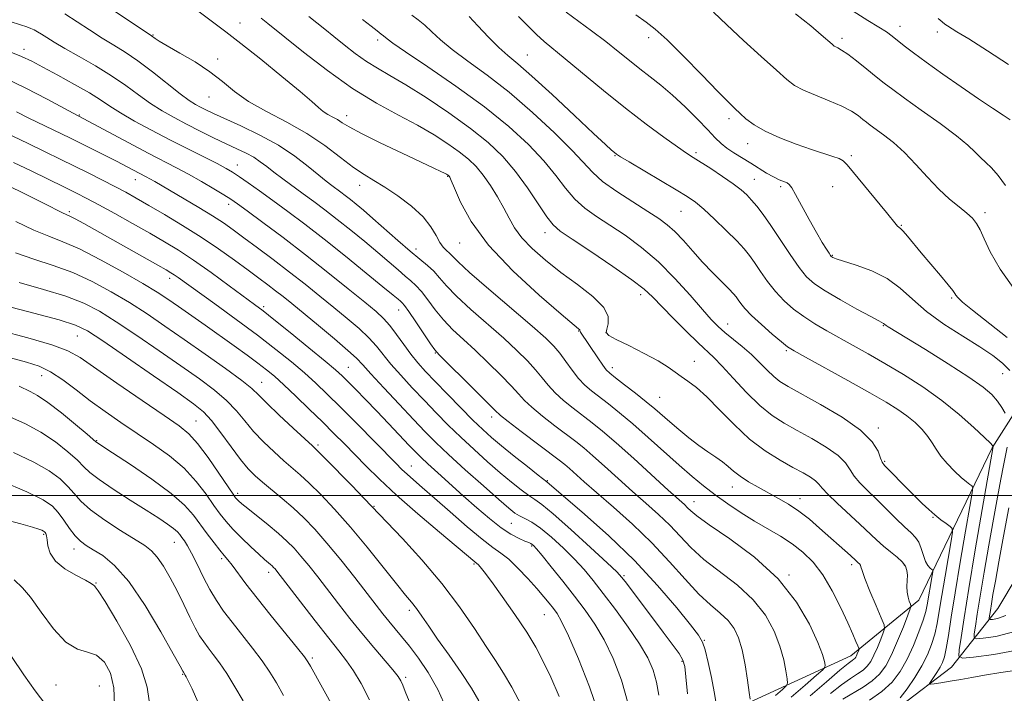
# Model space of a CAD drawing. Extents: x 2129800 to 2132700, y 329800 to 332700.
# Drawn here: x 2132086 to 2132340, y 331449 to 331623 of the extents above; entities that cross this region are included whole.
import ezdxf

# ---------------------------------------------------------------- set-up
doc = ezdxf.new("R2010")
doc.units = 0
doc.header["$MEASUREMENT"] = 0
for name, color, linetype, lineweight in [('DTM HARD BREAKLINE', 7, 'Continuous', 0), ('DTM SPOT ELEVATION', 2, 'Continuous', 13), ('GRID LINE', 7, 'Continuous', 0), ('INDEX CONTOUR', 41, 'Continuous', 13), ('INTERMEDIATE CONTOUR', 44, 'Continuous', 0)]:
    doc.layers.add(name, color=color, linetype=linetype, lineweight=lineweight)

msp = doc.modelspace()

# ---------------------------------------------------------------- linework, layer by layer
at = {"layer": 'DTM HARD BREAKLINE'}
for points in [[(2132101.82, 331384.22, 1030.09), (2132123.68, 331392.85, 1027.97), (2132159.99, 331390.73, 1024.21), (2132184.57, 331399.47, 1018.74), (2132214.93, 331414.42, 1013.38), (2132246.21, 331425.82, 1005.73), (2132268.98, 331444.25, 999.12), (2132300.28, 331458.64, 992.64), (2132317.84, 331473.04, 987.42), (2132336.73, 331512.32, 980.12), (2132353.45, 331538.56, 972.01), (2132369.72, 331560.45, 967.9), (2132396.19, 331581.15, 960.85), (2132421.83, 331601.45, 955.68), (2132438.59, 331617.21, 952.82), (2132449.09, 331648.01, 948.5), (2132458.71, 331671.05, 945.94), (2132473.26, 331697.99, 938.94), (2132492.74, 331728.69, 932.36), (2132500, 331732.995, 930.814)], [(2132312.95, 331445.54, 983.47), (2132326.25, 331455.75, 980.83), (2132338.23, 331470.88, 974.84), (2132353.17, 331495.91, 968.94), (2132370.34, 331526.37, 963.85), (2132385.29, 331538.47, 961.04), (2132411.22, 331573.6, 953.42), (2132427.02, 331588.83, 951.84), (2132435.83, 331599.9, 950.56), (2132454.2, 331613.61, 946.97), (2132463.61, 331615.15, 945.47), (2132477.85, 331637.87, 939.89), (2132495.48, 331673.63, 932.27), (2132500, 331680.854, 931.075)]]:
    msp.add_polyline3d(points, dxfattribs=at)
at = {"layer": 'DTM SPOT ELEVATION'}
for p in [(2132142.71, 331621.88, 989.1), (2132312.93, 331621.01, 967.4), (2132120.25, 331618.8, 991.9), (2132178.24, 331617.52, 984.4), (2132248.1, 331618.11, 974.5), (2132298.03, 331617.97, 969.6), (2132322.56, 331619.56, 966.5), (2132086.95, 331615.07, 997.5), (2132136.95, 331612.58, 991.6), (2132216.85, 331613.69, 979.1), (2132134.66, 331602.83, 992.8), (2132101.22, 331598.14, 999.9), (2132170.22, 331598.04, 989.4), (2132268.85, 331597.25, 974.4), (2132273.63, 331590.79, 974.6), (2132239.42, 331587.67, 980.1), (2132260.31, 331588.45, 977.7), (2132300.37, 331587.72, 973.7), (2132142.03, 331585.25, 997.3), (2132196.23, 331582.35, 990.1), (2132115.69, 331581.48, 1002.7), (2132173.54, 331580, 992.6), (2132275.38, 331581.53, 977.2), (2132282.21, 331579.72, 976.3), (2132295.62, 331579.68, 974.8), (2132139.79, 331575.09, 1000.5), (2132098.66, 331573.27, 1007.7), (2132256.45, 331573.28, 980.9), (2132334.87, 331572.94, 971.6), (2132313.29, 331569.7, 973.9), (2132221.37, 331567.8, 986.6), (2132199.37, 331565.13, 990.8), (2132188.13, 331563.64, 993.4), (2132295.47, 331561.98, 975.9), (2132124.51, 331555.99, 1008.5), (2132246.04, 331551.84, 986.5), (2132326.25, 331550.97, 974.2), (2132148.82, 331548.71, 1005.7), (2132183.63, 331547.86, 998.7), (2132268.5, 331544.28, 983.3), (2132308.64, 331543.83, 978.1), (2132100.69, 331541.17, 1016.9), (2132230.03, 331542.41, 990.1), (2132237.12, 331541.98, 987.9), (2132193.07, 331536.77, 998.1), (2132283.65, 331537.4, 982.2), (2132259.86, 331534.63, 987.2), (2132170.68, 331533.09, 1005.1), (2132238.76, 331533.02, 989.5), (2132339.41, 331531.44, 976.8), (2132091.55, 331530.89, 1020.8), (2132148.28, 331529.21, 1011.2), (2132250.93, 331525.3, 989.1), (2132131.37, 331519.2, 1017.1), (2132207.62, 331520.23, 998.5), (2132307.4, 331517.44, 983.6), (2132105.7, 331514.13, 1021.9), (2132162.79, 331513.05, 1011.7), (2132309.03, 331508.79, 983.8), (2132186.87, 331507.65, 1007.2), (2132221.94, 331503.79, 999.9), (2132142.11, 331500.56, 1017.6), (2132269.68, 331502.21, 990.7), (2132259.78, 331498.43, 993.3), (2132287.13, 331499.22, 989.4), (2132177.3, 331497.17, 1011.9), (2132321.5, 331494.37, 984.1), (2132212.67, 331492.8, 1004.9), (2132092.05, 331490.01, 1030.2), (2132125.77, 331487.91, 1024.8), (2132099.83, 331486.22, 1028.6), (2132217.93, 331486.94, 1006.2), (2132137.96, 331483.73, 1022.3), (2132150.05, 331480.22, 1020.5), (2132203.1, 331482.29, 1010.2), (2132300.47, 331482.15, 990.4), (2132314.08, 331482.1, 988.2), (2132241.72, 331479.32, 1001.8), (2132284.31, 331479.51, 993.9), (2132105.51, 331477.42, 1029.9), (2132186.39, 331470.36, 1014.4), (2132221.19, 331469.27, 1008.9), (2132262.51, 331462.61, 999.9), (2132161.38, 331458.11, 1021.7), (2132256.74, 331457.18, 1002.2), (2132127.94, 331453.84, 1028.1), (2132185.4, 331453.07, 1017.7), (2132095.25, 331451.09, 1032.9), (2132106.38, 331450.87, 1033.2)]:
    msp.add_point(p, dxfattribs=at)
at = {"layer": 'GRID LINE', "flags": 128}
msp.add_lwpolyline([(2130000, 331500), (2132500, 331500)], dxfattribs=at)
at = {"layer": 'INDEX CONTOUR', "flags": 128}
for points, elevation in [([(2132295.003, 331448.954), (2132297.848, 331451.19), (2132300.183, 331452.813), (2132302.013, 331453.982), (2132303.421, 331454.953), (2132304.502, 331455.965), (2132305.393, 331457.193), (2132306.238, 331458.795), (2132307.137, 331460.825), (2132307.99, 331462.918), (2132308.648, 331464.601), (2132308.97, 331465.624), (2132308.828, 331466.615), (2132308.101, 331468.423), (2132306.767, 331471.58), (2132305.203, 331475.337), (2132303.885, 331478.629), (2132303.162, 331480.648), (2132302.874, 331481.63), (2132302.731, 331482.069), (2132302.503, 331482.382), (2132302.193, 331482.665), (2132301.859, 331482.935), (2132301.518, 331483.235), (2132300.149, 331484.494), (2132292.22, 331491.612), (2132289.566, 331493.89), (2132286.871, 331495.991), (2132284.226, 331497.753), (2132281.612, 331499.266), (2132276.331, 331502.122), (2132273.829, 331503.563), (2132271.686, 331504.954), (2132270.026, 331506.258), (2132268.632, 331507.495), (2132267.195, 331508.7), (2132265.467, 331509.924), (2132263.418, 331511.285), (2132261.075, 331512.914), (2132258.501, 331514.88), (2132255.909, 331516.993), (2132253.549, 331518.998), (2132249.67, 331522.37), (2132247.472, 331524.198), (2132244.744, 331526.369), (2132241.91, 331528.572), (2132239.558, 331530.379), (2132238.092, 331531.529), (2132237.168, 331532.418), (2132236.259, 331533.616), (2132234.981, 331535.499), (2132230.561, 331542.18), (2132230.45, 331542.423), (2132230.401, 331542.579), (2132230.339, 331542.702), (2132230.046, 331542.971), (2132225.528, 331546.809), (2132219.902, 331551.687), (2132213.113, 331557.967), (2132206.829, 331564.604), (2132202.364, 331570.666), (2132199.586, 331575.682), (2132198.003, 331579.296), (2132197.165, 331581.308), (2132196.798, 331582.137), (2132196.669, 331582.364), (2132196.581, 331582.469), (2132196.374, 331582.652), (2132196.219, 331582.759), (2132195.937, 331582.921), (2132195.432, 331583.182), (2132194.525, 331583.624), (2132192.728, 331584.475), (2132184.505, 331588.316), (2132178.887, 331590.976), (2132173.994, 331593.382), (2132170.847, 331595.08), (2132169.049, 331596.188), (2132167.851, 331596.97), (2132166.641, 331597.653), (2132165.38, 331598.34), (2132164.167, 331599.103), (2132162.969, 331600.072), (2132161.213, 331601.635), (2132158.194, 331604.24), (2132153.52, 331608.105), (2132148.043, 331612.533), (2132142.927, 331616.594), (2132139.053, 331619.598), (2132131.121, 331625.578)], 990), ([(2132344.03, 331460.272), (2132337.143, 331458.956), (2132331.939, 331458.296), (2132329.116, 331458.066), (2132328.156, 331458.551), (2132328.236, 331460.166), (2132328.689, 331463.332), (2132329.47, 331468.481), (2132330.69, 331476.048), (2132332.368, 331485.998), (2132334.162, 331496.414), (2132336.977, 331512.661), (2132336.97, 331512.721), (2132336.953, 331512.759), (2132336.844, 331512.895), (2132336.267, 331513.482), (2132334.772, 331514.934), (2132332.035, 331517.516), (2132328.25, 331520.878), (2132323.737, 331524.522), (2132318.818, 331528.018), (2132313.813, 331531.23), (2132309.042, 331534.094), (2132304.752, 331536.568), (2132300.899, 331538.732), (2132294.071, 331542.518), (2132290.983, 331544.318), (2132288.116, 331546.16), (2132285.472, 331548.116), (2132283.04, 331550.246), (2132280.808, 331552.611), (2132278.773, 331555.208), (2132276.968, 331557.8), (2132275.434, 331560.092), (2132274.136, 331561.916), (2132272.737, 331563.616), (2132270.818, 331565.667), (2132268.131, 331568.363), (2132265.103, 331571.29), (2132262.329, 331573.854), (2132260.175, 331575.665), (2132258.078, 331577.13), (2132255.248, 331578.863), (2132243.045, 331586.095), (2132240.858, 331587.406), (2132239.832, 331588.06), (2132239.292, 331588.471), (2132238.566, 331589.092), (2132236.989, 331590.524), (2132233.898, 331593.405), (2132228.968, 331598.043), (2132223.221, 331603.419), (2132218.018, 331608.186), (2132214.355, 331611.374), (2132211.772, 331613.539), (2132209.452, 331615.62), (2132206.791, 331618.287), (2132204.079, 331621.149), (2132201.826, 331623.548)], 980), ([(2132340.201, 331579.963), (2132338.294, 331582.592), (2132336.589, 331584.525), (2132335.083, 331585.947), (2132333.712, 331587.189), (2132332.333, 331588.567), (2132330.465, 331590.349), (2132327.542, 331592.787), (2132323.273, 331595.988), (2132318.449, 331599.444), (2132314.136, 331602.503), (2132311.097, 331604.706), (2132308.907, 331606.375), (2132306.836, 331608.031), (2132304.359, 331610.036), (2132301.748, 331612.12), (2132299.476, 331613.858), (2132297.903, 331614.931), (2132296.934, 331615.477), (2132296.361, 331615.741), (2132295.958, 331615.968), (2132295.417, 331616.407), (2132292.642, 331618.878), (2132289.908, 331621.185), (2132286.037, 331624.252)], 970), ([(2132265.499, 331446.342), (2132265.023, 331449.325), (2132264.287, 331453.081), (2132263.435, 331456.958), (2132262.656, 331460.155), (2132262.003, 331462.204), (2132260.969, 331463.962), (2132258.911, 331466.616), (2132255.342, 331471.037), (2132250.412, 331476.82), (2132244.429, 331483.243), (2132237.825, 331489.597), (2132231.521, 331495.225), (2132221.806, 331503.553), (2132219.616, 331505.267), (2132216.855, 331507.446), (2132213.446, 331510.159), (2132210.169, 331512.806), (2132207.575, 331514.978), (2132205.309, 331517.017), (2132202.791, 331519.456), (2132199.628, 331522.637), (2132196.188, 331526.159), (2132193.023, 331529.432), (2132190.544, 331532.036), (2132188.573, 331534.229), (2132186.791, 331536.439), (2132184.949, 331538.962), (2132183.096, 331541.562), (2132181.359, 331543.871), (2132179.743, 331545.688), (2132177.777, 331547.479), (2132174.873, 331549.876), (2132170.623, 331553.33), (2132165.351, 331557.564), (2132159.566, 331562.12), (2132153.788, 331566.55), (2132148.592, 331570.451), (2132144.57, 331573.434), (2132142.056, 331575.277), (2132140.364, 331576.446), (2132138.558, 331577.579), (2132135.931, 331579.157), (2132132.724, 331581.033), (2132129.407, 331582.907), (2132126.288, 331584.581), (2132119.009, 331588.353), (2132114.053, 331590.967), (2132099.651, 331598.617), (2132092.957, 331602.212), (2132087.455, 331605.074), (2132081.64, 331607.912)], 1000), ([(2132224.993, 331448.129), (2132222.838, 331453.104), (2132220.943, 331457.191), (2132219.025, 331460.831), (2132216.662, 331464.719), (2132213.612, 331469.293), (2132210.357, 331473.95), (2132207.556, 331477.829), (2132205.708, 331480.292), (2132204.666, 331481.584), (2132204.118, 331482.177), (2132203.79, 331482.482), (2132203.283, 331482.875), (2132194.181, 331490.538), (2132188.57, 331495.311), (2132183.097, 331500.103), (2132178.66, 331504.207), (2132175.162, 331507.642), (2132169.61, 331513.32), (2132166.939, 331516.022), (2132163.977, 331518.972), (2132160.575, 331522.306), (2132157.088, 331525.673), (2132153.994, 331528.595), (2132151.605, 331530.754), (2132149.56, 331532.455), (2132147.332, 331534.157), (2132144.513, 331536.224), (2132141.171, 331538.629), (2132133.688, 331543.944), (2132126.8, 331548.791), (2132124.116, 331550.648), (2132121.341, 331552.459), (2132117.65, 331554.699), (2132112.534, 331557.651), (2132106.737, 331560.842), (2132101.317, 331563.603), (2132097.017, 331565.487), (2132093.34, 331566.903), (2132089.477, 331568.483), (2132084.896, 331570.657)], 1010), ([(2132176.121, 331447.328), (2132173.939, 331451.485), (2132171.972, 331454.765), (2132170.18, 331457.36), (2132168.196, 331459.918), (2132165.572, 331463.205), (2132162.074, 331467.674), (2132152.205, 331480.46), (2132151.723, 331481.053), (2132151.366, 331481.458), (2132151.003, 331481.824), (2132150.568, 331482.212), (2132149.044, 331483.51), (2132147.581, 331484.826), (2132145.491, 331486.775), (2132143.112, 331489.07), (2132140.885, 331491.322), (2132139.121, 331493.276), (2132137.604, 331495.191), (2132135.983, 331497.459), (2132133.958, 331500.35), (2132131.407, 331503.65), (2132128.261, 331507.024), (2132124.506, 331510.204), (2132120.357, 331513.193), (2132111.916, 331518.873), (2132107.911, 331521.662), (2132104.078, 331524.459), (2132100.438, 331527.245), (2132097.018, 331529.807), (2132093.848, 331531.889), (2132090.863, 331533.337), (2132087.605, 331534.422), (2132078.298, 331536.921)], 1020), ([(2132119.238, 331447.052), (2132118.76, 331450.585), (2132117.309, 331455.263), (2132114.433, 331461.296), (2132110.922, 331467.566), (2132107.87, 331472.623), (2132106.104, 331475.414), (2132105.37, 331476.463), (2132105.143, 331476.692), (2132104.92, 331476.892), (2132104.284, 331477.33), (2132102.837, 331478.148), (2132100.385, 331479.44), (2132097.541, 331481.12), (2132095.12, 331483.062), (2132093.731, 331485.113), (2132093.152, 331487.043), (2132092.955, 331488.6), (2132092.79, 331489.606), (2132092.606, 331490.167), (2132092.43, 331490.463), (2132092.264, 331490.655), (2132092.025, 331490.822), (2132091.6, 331491.025), (2132090.811, 331491.334), (2132089.19, 331491.854), (2132086.196, 331492.698), (2132081.564, 331493.938)], 1030)]:
    msp.add_lwpolyline(points, dxfattribs=dict(at, elevation=elevation))
at = {"layer": 'INTERMEDIATE CONTOUR', "flags": 128}
for points, elevation in [([(2132289.793, 331448.343), (2132293.957, 331451.964), (2132297.466, 331454.928), (2132299.597, 331456.663), (2132300.618, 331457.44), (2132301.042, 331457.746), (2132301.304, 331457.992), (2132301.519, 331458.289), (2132301.724, 331458.677), (2132301.942, 331459.17), (2132302.309, 331460.085), (2132302.383, 331460.341), (2132302.325, 331460.638), (2132302.083, 331461.23), (2132301.599, 331462.366), (2132300.766, 331464.262), (2132299.475, 331467.13), (2132297.661, 331471.024), (2132295.452, 331475.385), (2132293.028, 331479.494), (2132290.525, 331482.799), (2132287.913, 331485.396), (2132285.118, 331487.543), (2132282.089, 331489.478), (2132275.454, 331493.351), (2132271.962, 331495.534), (2132268.513, 331497.845), (2132265.264, 331500.169), (2132262.287, 331502.457), (2132259.317, 331504.914), (2132256.006, 331507.805), (2132248.009, 331514.993), (2132244.057, 331518.473), (2132240.63, 331521.351), (2132237.75, 331523.65), (2132233.367, 331527.032), (2132231.642, 331528.511), (2132230.02, 331530.209), (2132228.376, 331532.303), (2132226.745, 331534.569), (2132225.201, 331536.686), (2132223.677, 331538.506), (2132221.549, 331540.595), (2132218.051, 331543.691), (2132206.92, 331553.242), (2132201.928, 331557.575), (2132198.939, 331560.29), (2132197.493, 331561.716), (2132196.739, 331562.49), (2132195.977, 331563.179), (2132195.116, 331564.053), (2132194.213, 331565.309), (2132193.258, 331567.089), (2132191.947, 331569.323), (2132189.906, 331571.886), (2132186.921, 331574.626), (2132183.439, 331577.275), (2132180.071, 331579.536), (2132177.248, 331581.246), (2132174.689, 331582.782), (2132171.933, 331584.654), (2132168.597, 331587.225), (2132164.604, 331590.268), (2132159.952, 331593.401), (2132154.746, 331596.327), (2132149.509, 331599.051), (2132144.873, 331601.662), (2132141.248, 331604.234), (2132138.165, 331606.79), (2132134.937, 331609.341), (2132131.115, 331611.86), (2132127.2, 331614.156), (2132123.934, 331615.996), (2132121.864, 331617.218), (2132120.775, 331617.933), (2132119.859, 331618.613), (2132108.168, 331626.455)], 992), ([(2132284.88, 331447.994), (2132288.449, 331451.106), (2132291.392, 331453.632), (2132293.02, 331455.054), (2132293.6, 331455.732), (2132293.626, 331456.247), (2132293.463, 331457.16), (2132292.938, 331458.946), (2132291.746, 331462.064), (2132289.596, 331466.765), (2132286.257, 331472.493), (2132281.51, 331478.488), (2132275.402, 331484.063), (2132269.03, 331488.819), (2132263.753, 331492.434), (2132260.564, 331494.72), (2132258.984, 331496.029), (2132258.168, 331496.842), (2132257.318, 331497.655), (2132253.189, 331501.399), (2132244.256, 331509.537), (2132239.726, 331513.589), (2132236.244, 331516.582), (2132233.554, 331518.76), (2132228.648, 331522.522), (2132226.175, 331524.513), (2132223.978, 331526.497), (2132222.21, 331528.43), (2132220.643, 331530.381), (2132218.952, 331532.456), (2132216.839, 331534.764), (2132214.14, 331537.427), (2132210.714, 331540.575), (2132202.277, 331548.011), (2132198.573, 331551.431), (2132195.975, 331554.124), (2132194.185, 331556.191), (2132192.701, 331557.848), (2132191.077, 331559.333), (2132189.085, 331560.952), (2132186.555, 331563.029), (2132183.425, 331565.75), (2132176.99, 331571.501), (2132174.549, 331573.625), (2132172.673, 331575.193), (2132171.168, 331576.396), (2132169.865, 331577.403), (2132168.679, 331578.294), (2132166.378, 331579.98), (2132164.946, 331581.078), (2132162.997, 331582.663), (2132160.319, 331584.89), (2132156.875, 331587.551), (2132152.667, 331590.346), (2132147.821, 331593.002), (2132142.948, 331595.347), (2132135.847, 331598.571), (2132133.907, 331599.493), (2132132.513, 331600.191), (2132131.224, 331600.883), (2132129.618, 331601.908), (2132127.275, 331603.628), (2132120.084, 331609.295), (2132116.298, 331612.158), (2132113.043, 331614.379), (2132110.11, 331616.194), (2132107.122, 331618.005), (2132103.834, 331620.101), (2132097.493, 331624.269)], 994), ([(2132298.231, 331447.451), (2132303.408, 331450.524), (2132305.801, 331452.161), (2132307.701, 331453.939), (2132309.266, 331456.096), (2132310.752, 331458.912), (2132312.331, 331462.481), (2132313.829, 331466.159), (2132314.988, 331469.117), (2132315.613, 331470.773), (2132315.785, 331471.521), (2132315.651, 331472.002), (2132315.354, 331472.741), (2132315.026, 331473.788), (2132314.795, 331475.079), (2132314.746, 331476.535), (2132314.803, 331478.031), (2132314.846, 331479.437), (2132314.752, 331480.657), (2132314.371, 331481.771), (2132313.549, 331482.896), (2132312.197, 331484.132), (2132310.488, 331485.49), (2132308.658, 331486.959), (2132306.863, 331488.558), (2132302.57, 331492.628), (2132296.74, 331498), (2132294.338, 331500.318), (2132292.893, 331501.904), (2132292.035, 331502.952), (2132291.192, 331503.788), (2132289.878, 331504.7), (2132287.945, 331505.825), (2132285.326, 331507.264), (2132282.009, 331509.119), (2132278.204, 331511.513), (2132274.171, 331514.569), (2132270.166, 331518.285), (2132266.408, 331522.142), (2132263.106, 331525.495), (2132260.415, 331527.869), (2132258.258, 331529.471), (2132256.503, 331530.683), (2132254.954, 331531.843), (2132253.15, 331533.143), (2132250.568, 331534.733), (2132246.934, 331536.675), (2132242.984, 331538.66), (2132239.701, 331540.292), (2132237.834, 331541.312), (2132237.179, 331542.028), (2132237.297, 331542.887), (2132237.697, 331544.256), (2132237.686, 331546.162), (2132236.518, 331548.548), (2132233.702, 331551.341), (2132229.758, 331554.4), (2132225.457, 331557.566), (2132221.469, 331560.694), (2132218.058, 331563.692), (2132215.382, 331566.484), (2132213.508, 331569.04), (2132212.109, 331571.522), (2132210.765, 331574.143), (2132209.151, 331577.027), (2132207.328, 331579.958), (2132205.447, 331582.637), (2132203.599, 331584.856), (2132201.615, 331586.784), (2132199.261, 331588.684), (2132196.336, 331590.769), (2132192.766, 331593.056), (2132188.507, 331595.509), (2132183.54, 331598.153), (2132177.925, 331601.226), (2132171.748, 331605.024), (2132165.227, 331609.638), (2132159.113, 331614.346), (2132154.291, 331618.222), (2132149.858, 331621.817), (2132148.99, 331622.493), (2132148.12, 331623.143)], 988), ([(2132305.085, 331447.207), (2132308.306, 331449.431), (2132310.919, 331451.884), (2132312.997, 331454.624), (2132314.772, 331457.755), (2132316.413, 331461.28), (2132317.846, 331464.807), (2132318.939, 331467.845), (2132319.609, 331470.067), (2132319.996, 331471.799), (2132321.286, 331479.367), (2132321.434, 331480.301), (2132321.402, 331480.705), (2132321.163, 331480.928), (2132320.712, 331481.279), (2132320.133, 331481.927), (2132319.533, 331483.003), (2132318.986, 331484.558), (2132318.437, 331486.318), (2132317.801, 331487.931), (2132316.979, 331489.172), (2132315.816, 331490.347), (2132314.145, 331491.889), (2132311.884, 331494.091), (2132309.292, 331496.677), (2132306.715, 331499.226), (2132304.446, 331501.413), (2132302.577, 331503.286), (2132301.149, 331504.989), (2132300.094, 331506.657), (2132298.912, 331508.398), (2132296.994, 331510.314), (2132293.94, 331512.455), (2132290.189, 331514.67), (2132286.394, 331516.761), (2132283.038, 331518.634), (2132279.947, 331520.632), (2132276.779, 331523.203), (2132273.328, 331526.595), (2132269.925, 331530.25), (2132267.034, 331533.408), (2132264.925, 331535.57), (2132260.865, 331539.392), (2132257.771, 331542.423), (2132254.324, 331545.88), (2132249.083, 331551.27), (2132246.939, 331553.23), (2132243.749, 331555.675), (2132238.835, 331559.115), (2132233.227, 331562.914), (2132228.376, 331566.149), (2132225.325, 331568.22), (2132223.485, 331569.806), (2132221.858, 331571.907), (2132219.648, 331575.24), (2132216.881, 331579.383), (2132213.784, 331583.632), (2132210.486, 331587.457), (2132206.727, 331591.035), (2132202.147, 331594.717), (2132196.597, 331598.712), (2132190.742, 331602.642), (2132185.458, 331605.985), (2132181.382, 331608.393), (2132178.198, 331610.213), (2132175.355, 331611.966), (2132172.43, 331614.04), (2132169.522, 331616.29), (2132166.864, 331618.442), (2132164.601, 331620.295), (2132162.541, 331621.956), (2132160.408, 331623.605)], 986), ([(2132312.965, 331447.785), (2132314.767, 331450.131), (2132316.749, 331453.039), (2132318.59, 331456.078), (2132320.039, 331458.912), (2132321.118, 331461.578), (2132321.913, 331464.208), (2132322.524, 331466.969), (2132323.085, 331470.185), (2132323.738, 331474.22), (2132324.57, 331479.189), (2132326.139, 331488.277), (2132326.498, 331490.526), (2132326.432, 331491.492), (2132325.889, 331492.006), (2132324.853, 331492.74), (2132323.468, 331493.764), (2132321.927, 331494.984), (2132320.358, 331496.349), (2132318.659, 331497.951), (2132316.671, 331499.918), (2132314.336, 331502.28), (2132310.112, 331506.593), (2132308.983, 331507.771), (2132308.387, 331508.601), (2132307.961, 331509.661), (2132307.295, 331511.41), (2132305.79, 331513.844), (2132302.796, 331516.84), (2132298, 331520.209), (2132292.434, 331523.516), (2132284.105, 331528.107), (2132281.989, 331529.407), (2132280.395, 331530.675), (2132278.72, 331532.313), (2132276.818, 331534.263), (2132274.664, 331536.351), (2132272.278, 331538.419), (2132267.744, 331542.088), (2132266.005, 331543.615), (2132264.266, 331545.385), (2132261.997, 331547.949), (2132258.813, 331551.649), (2132254.908, 331556.001), (2132250.618, 331560.313), (2132246.256, 331564.028), (2132242.031, 331567.126), (2132238.127, 331569.726), (2132234.685, 331571.973), (2132231.682, 331574.128), (2132229.051, 331576.481), (2132226.667, 331579.274), (2132224.158, 331582.551), (2132221.093, 331586.31), (2132217.095, 331590.539), (2132212.007, 331595.211), (2132205.731, 331600.291), (2132198.413, 331605.628), (2132191.183, 331610.603), (2132185.422, 331614.479), (2132182.115, 331616.745), (2132180.686, 331617.787), (2132179.725, 331618.562), (2132179.071, 331619.062), (2132178.047, 331619.868), (2132176.507, 331621.115), (2132174.334, 331622.84)], 984), ([(2132344.303, 331455.076), (2132338.937, 331454.327), (2132334.74, 331453.672), (2132331.453, 331453.076), (2132328.622, 331452.542), (2132325.918, 331452.075), (2132323.52, 331451.696), (2132321.734, 331451.429), (2132320.784, 331451.314), (2132320.572, 331451.47), (2132320.909, 331452.027), (2132321.613, 331453.054), (2132322.48, 331454.362), (2132323.304, 331455.697), (2132323.931, 331456.929), (2132324.422, 331458.398), (2132324.888, 331460.571), (2132325.439, 331463.872), (2132326.174, 331468.574), (2132327.187, 331474.91), (2132328.506, 331482.785), (2132329.88, 331490.79), (2132330.992, 331497.188), (2132331.592, 331500.728), (2132331.718, 331502.099), (2132331.478, 331502.477), (2132330.945, 331502.862), (2132330.069, 331503.554), (2132328.765, 331504.681), (2132327.021, 331506.302), (2132325.128, 331508.218), (2132323.456, 331510.166), (2132322.248, 331511.942), (2132321.272, 331513.603), (2132320.175, 331515.267), (2132318.683, 331517.014), (2132316.83, 331518.796), (2132314.729, 331520.522), (2132312.384, 331522.182), (2132309.367, 331524.054), (2132305.141, 331526.486), (2132299.49, 331529.647), (2132288.544, 331535.692), (2132285.615, 331537.324), (2132283.952, 331538.382), (2132282.368, 331539.637), (2132279.992, 331541.646), (2132277.197, 331544.09), (2132274.671, 331546.433), (2132272.939, 331548.251), (2132271.885, 331549.564), (2132271.231, 331550.509), (2132270.698, 331551.249), (2132269.992, 331552.07), (2132268.814, 331553.287), (2132266.963, 331555.133), (2132264.616, 331557.503), (2132262.044, 331560.207), (2132259.488, 331563.043), (2132257.072, 331565.757), (2132254.879, 331568.081), (2132252.904, 331569.867), (2132250.739, 331571.455), (2132247.878, 331573.303), (2132244.045, 331575.726), (2132239.878, 331578.45), (2132236.245, 331581.055), (2132233.686, 331583.308), (2132228.402, 331588.987), (2132223.806, 331593.553), (2132218.113, 331598.842), (2132212.099, 331604.026), (2132206.45, 331608.438), (2132201.487, 331612.063), (2132197.437, 331615.049), (2132194.429, 331617.532), (2132192.191, 331619.597), (2132190.351, 331621.315), (2132188.612, 331622.755), (2132186.978, 331623.952)], 982), ([(2132340.07, 331521.222), (2132339.212, 331522.734), (2132338.105, 331524.378), (2132336.67, 331526.023), (2132334.416, 331527.951), (2132330.75, 331530.547), (2132325.413, 331533.994), (2132319.509, 331537.669), (2132309.936, 331543.521), (2132309.354, 331543.896), (2132309.053, 331544.121), (2132308.689, 331544.409), (2132307.495, 331545.025), (2132305.408, 331546.142), (2132301.836, 331548.103), (2132297.568, 331550.504), (2132293.662, 331552.793), (2132290.892, 331554.617), (2132288.875, 331556.406), (2132286.946, 331558.789), (2132284.608, 331562.165), (2132279.636, 331569.676), (2132277.644, 331572.516), (2132276.033, 331574.628), (2132274.68, 331576.24), (2132273.424, 331577.584), (2132271.956, 331578.904), (2132269.928, 331580.443), (2132267.161, 331582.343), (2132264.126, 331584.332), (2132259.568, 331587.233), (2132257.874, 331588.339), (2132255.57, 331589.92), (2132252.039, 331592.425), (2132247.44, 331595.809), (2132242.12, 331599.907), (2132236.478, 331604.473), (2132226.604, 331612.699), (2132221.146, 331617.17), (2132219.144, 331618.963), (2132216.935, 331621.156), (2132214.577, 331623.577)], 978), ([(2132341.267, 331532.269), (2132339.412, 331534.163), (2132336.939, 331536.096), (2132333.553, 331538.35), (2132329.141, 331541.118), (2132324.298, 331544.243), (2132319.803, 331547.485), (2132316.187, 331550.619), (2132313.031, 331553.496), (2132309.675, 331555.982), (2132305.704, 331557.972), (2132301.683, 331559.467), (2132296.507, 331561.103), (2132295.662, 331561.406), (2132295.384, 331561.543), (2132295.236, 331561.654), (2132295.032, 331561.912), (2132294.643, 331562.495), (2132293.958, 331563.575), (2132292.908, 331565.311), (2132291.436, 331567.852), (2132289.562, 331571.197), (2132286.005, 331577.651), (2132285.007, 331579.412), (2132284.393, 331580.261), (2132283.802, 331580.66), (2132281.756, 331581.484), (2132280.277, 331582.19), (2132278.525, 331583.202), (2132274.433, 331585.769), (2132270.129, 331588.389), (2132268.29, 331589.62), (2132266.797, 331590.832), (2132265.309, 331592.29), (2132263.379, 331594.312), (2132260.704, 331597.084), (2132257.543, 331600.245), (2132254.296, 331603.295), (2132251.282, 331605.859), (2132248.484, 331608.054), (2132245.806, 331610.117), (2132243.13, 331612.259), (2132240.272, 331614.575), (2132237.031, 331617.133), (2132233.346, 331619.921), (2132226.842, 331624.718)], 976), ([(2132340.583, 331540.802), (2132331.622, 331547.799), (2132329.08, 331549.895), (2132327.869, 331551.043), (2132327.395, 331551.647), (2132327.099, 331552.119), (2132326.564, 331552.874), (2132325.407, 331554.324), (2132323.395, 331556.72), (2132318.422, 331562.595), (2132314.867, 331566.91), (2132313.788, 331568.184), (2132313.098, 331568.902), (2132312.35, 331569.525), (2132311.958, 331569.956), (2132309.463, 331573.013), (2132299.336, 331585.291), (2132298.315, 331586.324), (2132297.272, 331586.91), (2132295.655, 331587.5), (2132290.109, 331589.304), (2132286.151, 331590.676), (2132281.95, 331592.284), (2132278.162, 331593.988), (2132275.29, 331595.66), (2132273.221, 331597.215), (2132271.691, 331598.579), (2132270.369, 331599.805), (2132268.669, 331601.46), (2132265.938, 331604.237), (2132261.816, 331608.51), (2132257.093, 331613.371), (2132252.85, 331617.593), (2132249.836, 331620.313), (2132247.463, 331622.122), (2132244.812, 331623.979)], 974), ([(2132342.746, 331552.767), (2132338.833, 331558.433), (2132336.206, 331562.91), (2132334.639, 331566.192), (2132333.631, 331568.537), (2132332.727, 331570.214), (2132331.657, 331571.543), (2132330.199, 331572.863), (2132328.193, 331574.467), (2132325.731, 331576.493), (2132322.971, 331579.04), (2132320.055, 331582.122), (2132317.076, 331585.414), (2132314.112, 331588.505), (2132311.265, 331591.061), (2132308.723, 331593.051), (2132305.299, 331595.524), (2132304.293, 331596.291), (2132303.341, 331597.052), (2132302.128, 331598), (2132300.407, 331599.143), (2132297.946, 331600.446), (2132294.671, 331601.86), (2132291.13, 331603.279), (2132288.019, 331604.595), (2132285.776, 331605.799), (2132283.768, 331607.321), (2132281.098, 331609.698), (2132277.169, 331613.249), (2132272.589, 331617.411), (2132268.271, 331621.408), (2132264.829, 331624.663)], 972), ([(2132341.333, 331596.91), (2132339.536, 331598.139), (2132336.849, 331599.927), (2132333.224, 331602.362), (2132328.741, 331605.434), (2132323.992, 331608.745), (2132319.697, 331611.801), (2132316.412, 331614.215), (2132314.032, 331616.033), (2132310.892, 331618.518), (2132309.433, 331619.585), (2132307.483, 331620.858), (2132304.668, 331622.574), (2132300.835, 331624.939)], 968), ([(2132340.953, 331611.163), (2132335.51, 331614.734), (2132330.71, 331617.778), (2132327.639, 331619.663), (2132325.163, 331621.137), (2132324.541, 331621.591), (2132323.837, 331622.195), (2132322.817, 331623.1)], 966), ([(2132280.845, 331448.428), (2132282.637, 331449.967), (2132283.624, 331450.877), (2132283.937, 331451.593), (2132283.842, 331452.728), (2132283.542, 331454.761), (2132282.968, 331457.624), (2132281.988, 331461.115), (2132280.46, 331465.02), (2132278.213, 331469.101), (2132275.068, 331473.106), (2132270.997, 331476.834), (2132262.385, 331483.51), (2132259.035, 331486.557), (2132256.24, 331489.473), (2132253.563, 331492.306), (2132250.64, 331495.115), (2132247.424, 331497.998), (2132243.942, 331501.068), (2132240.278, 331504.352), (2132236.741, 331507.547), (2132233.697, 331510.267), (2132231.355, 331512.276), (2132229.296, 331513.926), (2132223.93, 331518.013), (2132220.708, 331520.513), (2132217.936, 331522.786), (2132216.045, 331524.555), (2132214.54, 331526.191), (2132212.7, 331528.226), (2132210.002, 331531.022), (2132206.732, 331534.262), (2132203.377, 331537.46), (2132200.334, 331540.256), (2132197.635, 331542.78), (2132195.218, 331545.288), (2132193.042, 331547.938), (2132191.117, 331550.5), (2132189.474, 331552.646), (2132188.095, 331554.169), (2132186.787, 331555.345), (2132185.311, 331556.574), (2132183.456, 331558.183), (2132181.133, 331560.227), (2132178.284, 331562.687), (2132174.914, 331565.505), (2132171.299, 331568.45), (2132167.779, 331571.248), (2132164.614, 331573.694), (2132161.734, 331575.856), (2132158.988, 331577.871), (2132153.708, 331581.711), (2132151.444, 331583.406), (2132149.577, 331584.864), (2132147.921, 331586.126), (2132146.219, 331587.258), (2132144.252, 331588.333), (2132141.913, 331589.463), (2132139.133, 331590.766), (2132135.898, 331592.32), (2132132.411, 331594.038), (2132128.934, 331595.793), (2132125.668, 331597.501), (2132122.576, 331599.249), (2132119.563, 331601.168), (2132116.515, 331603.351), (2132113.253, 331605.748), (2132109.574, 331608.272), (2132105.408, 331610.82), (2132101.194, 331613.226), (2132097.498, 331615.306), (2132094.749, 331616.923), (2132092.826, 331618.127), (2132091.469, 331619.011), (2132090.436, 331619.668), (2132089.57, 331620.155), (2132088.731, 331620.529), (2132087.72, 331620.874), (2132086.1, 331621.39), (2132083.371, 331622.305)], 996), ([(2132274.273, 331447.454), (2132274.057, 331449.209), (2132273.62, 331452.362), (2132272.999, 331456.301), (2132272.23, 331460.164), (2132271.323, 331463.275), (2132270.169, 331465.709), (2132268.629, 331467.723), (2132266.592, 331469.606), (2132264.049, 331471.753), (2132261.018, 331474.585), (2132257.507, 331478.392), (2132253.496, 331482.917), (2132248.955, 331487.77), (2132243.961, 331492.574), (2132239.007, 331497.002), (2132234.695, 331500.738), (2132231.477, 331503.552), (2132227.668, 331506.946), (2132226.466, 331507.97), (2132225.039, 331509.095), (2132215.241, 331516.514), (2132211.894, 331519.074), (2132209.879, 331520.681), (2132208.439, 331522.003), (2132203.164, 331527.28), (2132194.102, 331536.281), (2132192.991, 331537.548), (2132191.864, 331539.144), (2132188.049, 331544.811), (2132186.247, 331547.444), (2132185.114, 331549.005), (2132184.489, 331549.739), (2132184.066, 331550.119), (2132183.486, 331550.617), (2132182.193, 331551.709), (2132179.577, 331553.873), (2132175.279, 331557.385), (2132169.924, 331561.707), (2132164.39, 331566.1), (2132159.389, 331569.966), (2132154.997, 331573.27), (2132151.129, 331576.117), (2132147.726, 331578.587), (2132144.838, 331580.65), (2132142.541, 331582.253), (2132140.794, 331583.407), (2132139.084, 331584.408), (2132136.783, 331585.615), (2132129.238, 331589.408), (2132124.595, 331591.77), (2132119.886, 331594.23), (2132115.506, 331596.604), (2132111.852, 331598.707), (2132109.121, 331600.438), (2132106.717, 331602.043), (2132103.842, 331603.855), (2132099.977, 331606.08), (2132095.698, 331608.434), (2132091.857, 331610.507), (2132088.982, 331612.031), (2132086.305, 331613.301), (2132082.739, 331614.755)], 998), ([(2132250.722, 331448.454), (2132250.156, 331451.805), (2132249.277, 331454.912), (2132247.892, 331458.079), (2132245.785, 331461.704), (2132242.868, 331466.011), (2132239.561, 331470.557), (2132236.408, 331474.73), (2132233.794, 331478.094), (2132231.463, 331480.904), (2132228.999, 331483.592), (2132226.116, 331486.451), (2132223.07, 331489.228), (2132220.248, 331491.534), (2132217.954, 331493.093), (2132216.166, 331494.075), (2132214.774, 331494.766), (2132213.582, 331495.486), (2132212.024, 331496.709), (2132209.447, 331498.947), (2132205.47, 331502.481), (2132200.821, 331506.66), (2132196.503, 331510.609), (2132193.22, 331513.717), (2132190.477, 331516.459), (2132187.484, 331519.584), (2132183.719, 331523.565), (2132179.761, 331527.789), (2132176.458, 331531.365), (2132174.349, 331533.707), (2132172.712, 331535.429), (2132170.516, 331537.448), (2132167.051, 331540.406), (2132162.909, 331543.854), (2132156.032, 331549.503), (2132153.796, 331551.31), (2132151.876, 331552.82), (2132149.89, 331554.336), (2132147.59, 331556.054), (2132144.767, 331558.14), (2132141.271, 331560.704), (2132137.186, 331563.612), (2132132.659, 331566.673), (2132127.883, 331569.693), (2132123.242, 331572.484), (2132119.172, 331574.858), (2132115.947, 331576.703), (2132113.207, 331578.225), (2132110.432, 331579.703), (2132107.224, 331581.355), (2132103.672, 331583.148), (2132099.985, 331584.984), (2132096.29, 331586.799), (2132092.4, 331588.689), (2132088.038, 331590.785), (2132074.445, 331597.24)], 1004), ([(2132258.094, 331448.829), (2132257.74, 331453.206), (2132257.449, 331455.906), (2132256.966, 331457.557), (2132255.955, 331459.2), (2132254.19, 331461.645), (2132251.849, 331464.783), (2132242.406, 331477.344), (2132241.228, 331478.855), (2132239.889, 331480.277), (2132237.383, 331482.646), (2132233.105, 331486.611), (2132228.024, 331491.25), (2132223.516, 331495.256), (2132220.583, 331497.674), (2132218.754, 331498.982), (2132217.195, 331500.017), (2132215.218, 331501.466), (2132212.735, 331503.434), (2132209.808, 331505.877), (2132206.522, 331508.729), (2132203.066, 331511.839), (2132199.647, 331515.034), (2132196.424, 331518.177), (2132193.333, 331521.308), (2132190.253, 331524.508), (2132187.131, 331527.801), (2132184.167, 331531.009), (2132181.625, 331533.902), (2132177.905, 331538.495), (2132175.939, 331540.661), (2132173.397, 331543.047), (2132170.343, 331545.667), (2132166.939, 331548.472), (2132163.318, 331551.423), (2132159.5, 331554.492), (2132155.47, 331557.655), (2132151.284, 331560.854), (2132147.244, 331563.882), (2132143.718, 331566.496), (2132140.914, 331568.556), (2132138.397, 331570.323), (2132135.575, 331572.16), (2132132.06, 331574.314), (2132128.29, 331576.557), (2132120.688, 331581.021), (2132119.468, 331581.719), (2132118.503, 331582.245), (2132113.383, 331584.926), (2132110.975, 331586.169), (2132107.938, 331587.714), (2132101.539, 331590.923), (2132098.969, 331592.193), (2132096.673, 331593.313), (2132088.257, 331597.356), (2132085.017, 331598.961)], 1002), ([(2132242.809, 331446.272), (2132241.087, 331452.372), (2132238.947, 331457.912), (2132236.608, 331462.735), (2132234.231, 331466.788), (2132231.735, 331470.406), (2132228.982, 331474.022), (2132225.938, 331477.897), (2132222.984, 331481.602), (2132220.613, 331484.537), (2132219.168, 331486.275), (2132218.436, 331487.08), (2132218.06, 331487.389), (2132217.712, 331487.587), (2132217.161, 331487.835), (2132216.204, 331488.243), (2132214.679, 331488.925), (2132212.602, 331490.029), (2132210.031, 331491.703), (2132207.038, 331494.037), (2132203.746, 331496.858), (2132200.29, 331499.935), (2132193.686, 331505.861), (2132191.158, 331508.155), (2132189.423, 331509.775), (2132188.026, 331511.167), (2132186.35, 331512.921), (2132181.027, 331518.55), (2132177.961, 331521.766), (2132175.084, 331524.749), (2132172.574, 331527.323), (2132170.568, 331529.356), (2132169.046, 331530.86), (2132167.346, 331532.401), (2132164.649, 331534.679), (2132160.471, 331538.119), (2132155.675, 331542.027), (2132151.459, 331545.432), (2132148.634, 331547.67), (2132146.464, 331549.318), (2132139.916, 331554.125), (2132135.252, 331557.5), (2132130.677, 331560.717), (2132126.791, 331563.289), (2132123.239, 331565.459), (2132119.427, 331567.655), (2132114.978, 331570.166), (2132110.367, 331572.74), (2132106.288, 331574.986), (2132103.184, 331576.651), (2132100.501, 331578.027), (2132097.431, 331579.545), (2132088.802, 331583.748), (2132084.231, 331585.955)], 1006), ([(2132235.266, 331443.555), (2132232.838, 331450.668), (2132229.995, 331457.847), (2132227.432, 331463.766), (2132225.666, 331467.473), (2132224.496, 331469.519), (2132223.54, 331470.83), (2132222.456, 331472.199), (2132221.069, 331473.882), (2132219.244, 331476.005), (2132216.928, 331478.591), (2132214.404, 331481.26), (2132212.034, 331483.534), (2132210.02, 331485.137), (2132207.919, 331486.616), (2132205.124, 331488.724), (2132201.265, 331491.955), (2132196.907, 331495.762), (2132192.851, 331499.345), (2132189.723, 331502.076), (2132187.451, 331504.039), (2132185.792, 331505.494), (2132184.443, 331506.75), (2132182.865, 331508.32), (2132172.665, 331518.709), (2132168.579, 331522.832), (2132165.197, 331526.189), (2132162.265, 331528.987), (2132159.322, 331531.637), (2132155.957, 331534.495), (2132151.97, 331537.705), (2132147.209, 331541.36), (2132141.704, 331545.433), (2132136.189, 331549.433), (2132126.777, 331556.207), (2132125.743, 331556.935), (2132124.891, 331557.492), (2132123.656, 331558.219), (2132121.47, 331559.454), (2132102.394, 331570.138), (2132100.153, 331571.362), (2132098.767, 331572.074), (2132096.928, 331572.931), (2132095.568, 331573.617), (2132093.537, 331574.659), (2132090.647, 331576.117), (2132086.877, 331577.981), (2132079.365, 331581.64)], 1008), ([(2132215.341, 331445.86), (2132212.837, 331450.518), (2132210.685, 331454.179), (2132208.619, 331457.402), (2132206.227, 331461.034), (2132203.165, 331465.72), (2132199.356, 331471.28), (2132194.792, 331477.325), (2132189.616, 331483.416), (2132184.582, 331488.905), (2132174.659, 331499.32), (2132171.505, 331502.565), (2132164.691, 331509.519), (2132162.758, 331511.456), (2132161.358, 331512.793), (2132156.401, 331517.38), (2132152.796, 331520.76), (2132149.628, 331523.797), (2132147.523, 331525.895), (2132145.724, 331527.584), (2132143.127, 331529.676), (2132138.948, 331532.753), (2132133.719, 331536.482), (2132128.297, 331540.29), (2132123.344, 331543.732), (2132118.749, 331546.838), (2132114.208, 331549.757), (2132109.479, 331552.587), (2132104.57, 331555.219), (2132099.551, 331557.497), (2132094.502, 331559.334), (2132089.531, 331560.935), (2132084.752, 331562.577)], 1012), ([(2132204.304, 331447.01), (2132202.433, 331450.338), (2132199.735, 331454.377), (2132196.621, 331458.781), (2132193.68, 331462.91), (2132191.367, 331466.255), (2132189.618, 331468.84), (2132188.233, 331470.82), (2132186.971, 331472.441), (2132185.405, 331474.325), (2132183.062, 331477.188), (2132179.636, 331481.486), (2132175.493, 331486.655), (2132171.162, 331491.874), (2132167.11, 331496.453), (2132163.527, 331500.232), (2132160.536, 331503.182), (2132158.175, 331505.355), (2132153.992, 331508.978), (2132151.485, 331511.244), (2132148.791, 331513.84), (2132146.218, 331516.557), (2132143.957, 331519.236), (2132141.756, 331521.871), (2132139.25, 331524.496), (2132136.118, 331527.174), (2132132.22, 331530.083), (2132127.46, 331533.432), (2132121.879, 331537.303), (2132116.071, 331541.278), (2132110.767, 331544.816), (2132106.424, 331547.522), (2132102.402, 331549.597), (2132097.786, 331551.391), (2132091.987, 331553.182), (2132085.721, 331554.966)], 1014), ([(2132196.056, 331444.754), (2132193.694, 331449.921), (2132191.201, 331454.353), (2132188.719, 331458.06), (2132186.411, 331461.118), (2132184.397, 331463.618), (2132181.067, 331467.604), (2132179.553, 331469.478), (2132177.794, 331471.723), (2132172.285, 331478.813), (2132168.677, 331483.369), (2132165.11, 331487.719), (2132161.958, 331491.317), (2132159.12, 331494.27), (2132156.381, 331496.845), (2132153.591, 331499.253), (2132148.515, 331503.42), (2132146.568, 331505.108), (2132144.787, 331506.917), (2132142.808, 331509.317), (2132140.391, 331512.578), (2132137.787, 331516.159), (2132135.373, 331519.316), (2132133.288, 331521.593), (2132130.721, 331523.685), (2132126.623, 331526.574), (2132120.414, 331530.874), (2132113.392, 331535.718), (2132107.325, 331539.875), (2132103.37, 331542.457), (2132100.235, 331543.975), (2132096.021, 331545.284), (2132089.472, 331547.03), (2132081.911, 331548.998)], 1016), ([(2132186.29, 331446.926), (2132185.338, 331449.47), (2132184.706, 331451.09), (2132184.196, 331452.217), (2132183.47, 331453.347), (2132182.153, 331454.994), (2132177.206, 331460.801), (2132174.128, 331464.484), (2132171.053, 331468.303), (2132168.089, 331472.089), (2132162.742, 331478.997), (2132160.441, 331481.914), (2132158.416, 331484.386), (2132156.63, 331486.412), (2132154.816, 331488.24), (2132152.642, 331490.181), (2132149.932, 331492.429), (2132144.708, 331496.615), (2132143.173, 331497.871), (2132142.339, 331498.596), (2132141.906, 331499.02), (2132141.555, 331499.431), (2132140.902, 331500.349), (2132137.255, 331505.744), (2132134.462, 331509.766), (2132131.77, 331513.38), (2132129.515, 331515.893), (2132126.965, 331517.971), (2132123.123, 331520.627), (2132117.415, 331524.525), (2132110.961, 331528.964), (2132101.459, 331535.573), (2132098.297, 331537.352), (2132094.158, 331538.89), (2132087.945, 331540.676), (2132080.817, 331542.534)], 1018), ([(2132167.059, 331444.811), (2132160.898, 331455.964), (2132160.234, 331457.102), (2132159.327, 331458.373), (2132157.541, 331460.611), (2132150.726, 331468.969), (2132147.089, 331473.518), (2132144.222, 331477.241), (2132140.635, 331482.066), (2132139.56, 331483.418), (2132138.618, 331484.526), (2132137.5, 331485.865), (2132135.988, 331487.784), (2132134.219, 331490.116), (2132130.668, 331494.951), (2132128.411, 331497.495), (2132124.957, 331500.535), (2132119.951, 331504.22), (2132114.444, 331507.962), (2132109.831, 331510.984), (2132105.73, 331513.653), (2132105.536, 331513.811), (2132103.228, 331515.791), (2132100.267, 331518.3), (2132096.618, 331521.308), (2132093.13, 331524.013), (2132090.467, 331525.807), (2132088.54, 331526.861), (2132085.75, 331528.172)], 1022), ([(2132153.924, 331448.376), (2132152.092, 331451.632), (2132150.381, 331454.466), (2132148.416, 331457.347), (2132145.946, 331460.608), (2132140.644, 331467.305), (2132138.479, 331470.173), (2132136.642, 331472.874), (2132134.938, 331475.753), (2132133.234, 331479.015), (2132131.613, 331482.296), (2132130.215, 331485.097), (2132129.142, 331487.044), (2132128.343, 331488.302), (2132127.727, 331489.166), (2132127.186, 331489.9), (2132126.527, 331490.646), (2132125.538, 331491.518), (2132124.008, 331492.632), (2132121.736, 331494.139), (2132118.524, 331496.186), (2132114.36, 331498.818), (2132109.983, 331501.633), (2132106.32, 331504.116), (2132103.996, 331505.928), (2132102.436, 331507.41), (2132100.76, 331509.077), (2132098.283, 331511.296), (2132095.058, 331513.836), (2132091.33, 331516.319), (2132087.345, 331518.452), (2132083.358, 331520.286)], 1024), ([(2132143.474, 331447.015), (2132141.376, 331450.667), (2132139.29, 331454.083), (2132137.418, 331456.846), (2132135.802, 331459.007), (2132134.446, 331460.737), (2132133.324, 331462.235), (2132132.286, 331463.832), (2132131.147, 331465.883), (2132129.77, 331468.638), (2132128.186, 331471.9), (2132126.468, 331475.365), (2132124.693, 331478.732), (2132122.957, 331481.735), (2132121.358, 331484.111), (2132119.892, 331485.74), (2132118.138, 331487.064), (2132111.903, 331490.956), (2132107.799, 331493.651), (2132104.161, 331496.299), (2132101.642, 331498.555), (2132099.888, 331500.51), (2132098.294, 331502.366), (2132096.299, 331504.293), (2132093.499, 331506.365), (2132089.53, 331508.625), (2132084.258, 331511.077)], 1026), ([(2132342.592, 331464.957), (2132337.665, 331463.649), (2132334.377, 331463.174), (2132332.648, 331463.032), (2132332.061, 331463.329), (2132332.11, 331464.319), (2132332.387, 331466.258), (2132332.866, 331469.411), (2132333.613, 331474.045), (2132334.655, 331480.22), (2132335.859, 331487.162), (2132337.047, 331493.893), (2132338.079, 331499.607), (2132338.937, 331504.209), (2132339.639, 331507.778), (2132340.618, 331512.455)], 978), ([(2132131.822, 331446.785), (2132130.314, 331450.116), (2132129.347, 331452.178), (2132128.829, 331453.223), (2132128.573, 331453.685), (2132128.093, 331454.413), (2132127.937, 331454.705), (2132127.232, 331455.983), (2132125.445, 331459.196), (2132122.251, 331464.84), (2132118.187, 331471.618), (2132114.005, 331477.779), (2132110.329, 331481.978), (2132107.28, 331484.491), (2132104.852, 331485.998), (2132103.004, 331487.121), (2132101.525, 331488.226), (2132100.169, 331489.628), (2132098.744, 331491.522), (2132097.271, 331493.653), (2132095.827, 331495.652), (2132094.314, 331497.289), (2132091.939, 331498.893), (2132087.731, 331500.932), (2132081.212, 331503.678)], 1028), ([(2132340.282, 331469.025), (2132338.079, 331468.266), (2132336.816, 331468.051), (2132336.181, 331467.999), (2132335.965, 331468.108), (2132335.983, 331468.472), (2132336.261, 331470.341), (2132336.535, 331472.042), (2132336.942, 331474.44), (2132337.555, 331477.91), (2132338.457, 331482.881), (2132339.68, 331489.503), (2132341.059, 331496.793)], 976), ([(2132110.335, 331445.954), (2132110.178, 331450.384), (2132109.265, 331454.138), (2132107.697, 331456.977), (2132105.673, 331458.776), (2132103.35, 331459.611), (2132100.735, 331460.37), (2132097.798, 331462.142), (2132094.579, 331465.62), (2132091.397, 331469.919), (2132088.645, 331473.757), (2132086.623, 331476.171), (2132084.455, 331478.215)], 1032), ([(2132092.564, 331445.972), (2132089.866, 331449.604), (2132086.946, 331453.746), (2132083.79, 331458.43)], 1034)]:
    msp.add_lwpolyline(points, dxfattribs=dict(at, elevation=elevation))

doc.saveas('drawing.dxf')
